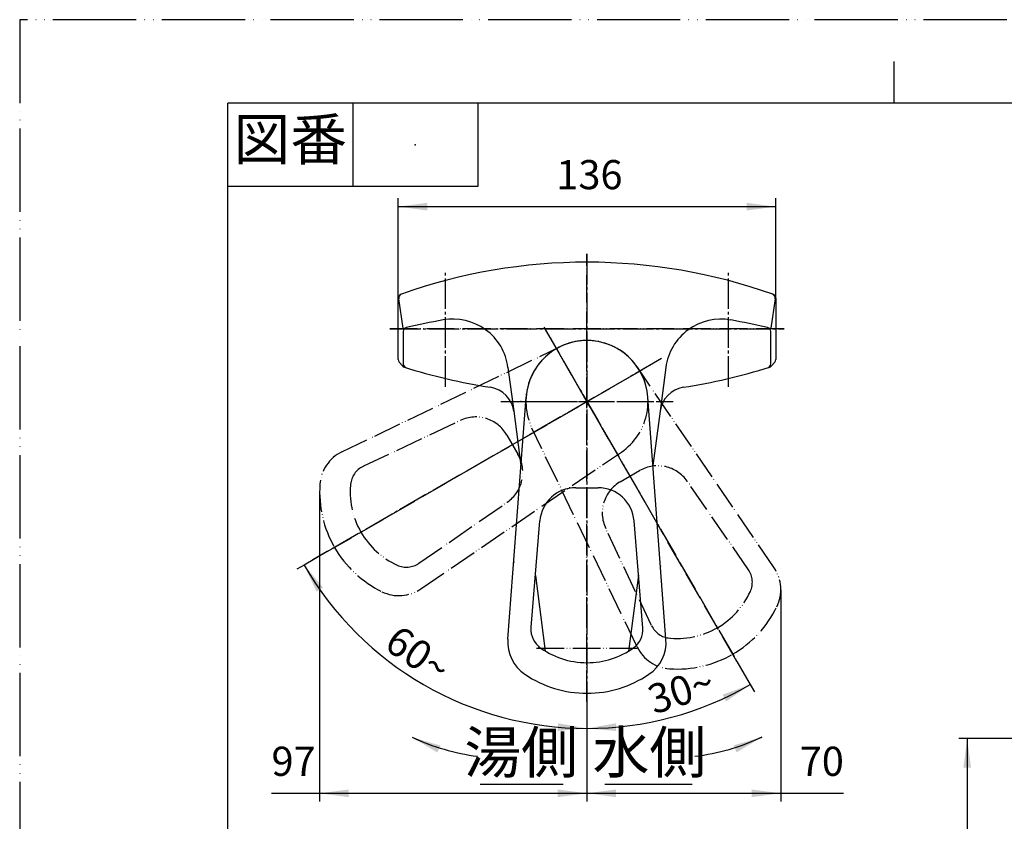
# Model space of a CAD drawing. Units: millimetres. Extents: x 0 to 630, y 0 to 891.
# Drawn here: x 0 to 355, y 602 to 891 of the extents above; entities that cross this region are included whole.
import ezdxf

# ---------------------------------------------------------------- set-up
doc = ezdxf.new("R2010")
doc.units = ezdxf.units.MM
doc.linetypes.add('DASH_CENTER', pattern=[14, 11, -1, 1, -1])
doc.linetypes.add('PHANTOM', pattern=[13, 10, -1, 0, -1, 0, -1])
for name, color, linetype in [('1', 7, 'Continuous'), ('寸法線', 7, 'Continuous'), ('ﾚｲﾔｰ1', 7, 'Continuous')]:
    doc.layers.add(name, color=color, linetype=linetype)
doc.styles.add('CONVERTER_11', font='MS Mincho.ttf', dxfattribs={"width": 0.89})
doc.styles.add('CONVERTER_12', font='txt.shx', dxfattribs={"width": 0.9})
doc.dimstyles.new('ME10_DIM_22', dxfattribs={"dimtxt": 10.5, "dimasz": 10.5, "dimexe": 3, "dimexo": 0, "dimgap": 3, "dimtad": 1, "dimdsep": 46, "dimtxsty": 'CONVERTER_12', "dimsah": 1, "dimcen": 0.09, "dimclrd": 2, "dimclre": 2, "dimclrt": 7, "dimadec": 0, "dimazin": 0, "dimtfac": 1, "dimtdec": 4, "dimtix": 1, "dimtmove": 0, "dimatfit": 3, "dimfxl": 1, "dimtolj": 1, "dimtzin": 0, "dimarcsym": 0})
doc.dimstyles.new('ME10_DIM_26', dxfattribs={"dimtxt": 10.5, "dimasz": 10.5, "dimexe": 3, "dimexo": 0, "dimgap": 3, "dimtad": 1, "dimdsep": 46, "dimtxsty": 'CONVERTER_12', "dimsah": 1, "dimcen": 0.09, "dimclrd": 2, "dimclre": 2, "dimclrt": 7, "dimadec": 0, "dimazin": 0, "dimtfac": 1, "dimtdec": 4, "dimtix": 1, "dimtmove": 0, "dimatfit": 3, "dimfxl": 1, "dimtolj": 1, "dimtzin": 0, "dimarcsym": 0})
doc.dimstyles.new('ME10_DIM_29', dxfattribs={"dimtxt": 10.5, "dimasz": 10.5, "dimexe": 3, "dimexo": 0, "dimgap": 3, "dimtad": 1, "dimdsep": 46, "dimtxsty": 'CONVERTER_12', "dimsah": 1, "dimcen": 0.09, "dimclrd": 2, "dimclre": 2, "dimclrt": 7, "dimadec": 0, "dimazin": 0, "dimtfac": 1, "dimtdec": 4, "dimtix": 1, "dimtmove": 0, "dimatfit": 3, "dimfxl": 1, "dimtolj": 1, "dimtzin": 0, "dimarcsym": 0})
doc.dimstyles.new('ME10_DIM_30', dxfattribs={"dimtxt": 10.5, "dimasz": 10.5, "dimexe": 3, "dimexo": 0, "dimgap": 3, "dimtad": 1, "dimdsep": 46, "dimtxsty": 'CONVERTER_12', "dimsah": 1, "dimcen": 0.09, "dimclrd": 2, "dimclre": 2, "dimclrt": 7, "dimadec": 0, "dimazin": 0, "dimtfac": 1, "dimtdec": 4, "dimtix": 1, "dimtmove": 0, "dimatfit": 3, "dimfxl": 1, "dimtolj": 1, "dimtzin": 0, "dimarcsym": 0})
doc.dimstyles.new('ME10_DIM_32', dxfattribs={"dimtxt": 10.5, "dimasz": 10.5, "dimexe": 3, "dimexo": 0, "dimgap": 3, "dimtad": 1, "dimdsep": 46, "dimtxsty": 'CONVERTER_12', "dimsah": 1, "dimcen": 0.09, "dimclrd": 2, "dimclre": 2, "dimclrt": 7, "dimadec": 0, "dimazin": 0, "dimtfac": 1, "dimtdec": 4, "dimtix": 1, "dimtmove": 0, "dimatfit": 3, "dimfxl": 1, "dimtolj": 1, "dimtzin": 0, "dimarcsym": 0})
doc.dimstyles.new('ME10_DIM_33', dxfattribs={"dimtxt": 10.5, "dimasz": 10.5, "dimexe": 3, "dimexo": 0, "dimgap": 3, "dimtad": 1, "dimdsep": 46, "dimtxsty": 'CONVERTER_12', "dimsah": 1, "dimcen": 0.09, "dimclrd": 2, "dimclre": 2, "dimclrt": 7, "dimadec": 0, "dimazin": 0, "dimtfac": 1, "dimtdec": 4, "dimtix": 1, "dimtmove": 0, "dimatfit": 3, "dimfxl": 1, "dimtolj": 1, "dimtzin": 0, "dimarcsym": 0})
doc.dimstyles.get("Standard").update_dxf_attribs({"dimtxt": 0.18, "dimasz": 0.18, "dimexe": 0.18, "dimexo": 0.0625, "dimgap": 0.09, "dimtad": 0, "dimtih": 1, "dimtoh": 1, "dimdec": 4, "dimzin": 0, "dimdsep": 46, "dimtxsty": 'Standard', "dimcen": 0.09, "dimadec": 0, "dimazin": 0, "dimtfac": 1, "dimtdec": 4, "dimtofl": 0, "dimtmove": 0, "dimatfit": 3, "dimfxl": 1, "dimtolj": 1, "dimtzin": 0, "dimarcsym": 0})

# ---------------------------------------------------------------- blocks, each defined once
blk = doc.blocks.new('開示A4')
at = {"layer": '1', "color": 4, "linetype": 'PHANTOM'}
for p, q in [((210, 297), (0, 297)), ((0, 297), (0, 0))]:
    blk.add_line(p, q, dxfattribs=at)
at = {"layer": '1', "color": 2, "linetype": 'Continuous'}
for p, q in [((105, 287), (105, 292)), ((40, 287), (40, 277)), ((55, 287), (55, 277)), ((55, 277), (25, 277))]:
    blk.add_line(p, q, dxfattribs=at)
at = {"layer": '1', "color": 7, "linetype": 'Continuous'}
for p, q in [((25, 148.5), (25, 287)), ((105, 287), (25, 287)), ((200, 287), (105, 287))]:
    blk.add_line(p, q, dxfattribs=at)
at = {"layer": '1', "color": 4}
blk.add_point((47.5, 282), dxfattribs=at)
at = {"layer": '1', "color": 2, "insert": (32.5, 282), "char_height": 5, "attachment_point": 5, "line_spacing_factor": 0.454545, "style": 'CONVERTER_11'}
blk.add_mtext('図番', dxfattribs=at)
blk = doc.blocks.new('27-23-M1', base_point=(630, 891))
at = {"layer": '1', "color": 4, "linetype": 'PHANTOM'}
for p, q in [((191.07, 776.52), (217.66, 730.46)), ((258.37, 659.96), (192.87, 773.4)), ((204.37, 645.49), (204.37, 776.48)), ((181.33, 740.19), (227.4, 766.79)), ((110.83, 699.49), (224.28, 764.99)), ((177.77, 753.49), (230.96, 753.49))]:
    blk.add_line(p, q, dxfattribs=at)
at = {"layer": '1', "color": 5, "linetype": 'PHANTOM'}
for p, q in [((123.7, 730.18), (123.95, 730.31)), ((227.67, 672.82), (227.55, 673.08))]:
    blk.add_line(p, q, dxfattribs=at)
at = {"layer": '1', "color": 7, "linetype": 'Continuous'}
blk.add_line((184.22, 671.97), (184.24, 672.26), dxfattribs=at)
at = {"layer": '1', "color": 5, "linetype": 'PHANTOM'}
for centre, start, end in [((164.26, 734.96), 30, 115.2763), ((168.27, 728.01), 304.7083, 30), ((229.84, 717.39), 34.7083, 120), ((222.89, 713.38), 120, 205.2763)]:
    blk.add_arc(centre, 13, start, end, dxfattribs=at)
at = {"layer": '1', "color": 7, "linetype": 'Continuous'}
for centre, start, end in [((200.36, 709.49), 90, 175.2763), ((208.38, 709.49), 4.7083, 90)]:
    blk.add_arc(centre, 13, start, end, dxfattribs=at)
at = {"layer": '寸法線', "color": 7}
for p in [(204.37, 775.49), (180.5, 753.49), (204.37, 722.49), (177.97, 695.73), (230.87, 694.28), (204.37, 659.49), (204.37, 648.49), (204.37, 648.49)]:
    blk.add_point(p, dxfattribs=at)
at = {"layer": 'ﾚｲﾔｰ1', "color": 5, "linetype": 'PHANTOM'}
for p, q in [((116.06, 735.38), (194.82, 773.31)), ((271.79, 693.66), (222.54, 765.88)), ((123.95, 730.31), (158.71, 746.72)), ((175.51, 741.46), (179.53, 734.51)), ((222.47, 665.18), (184.54, 743.94)), ((144.53, 686.07), (216.76, 735.31)), ((216.39, 724.64), (223.34, 728.65)), ((262.57, 692.97), (240.53, 724.79)), ((143.85, 695.28), (175.67, 717.32)), ((227.55, 673.08), (211.14, 707.83))]:
    blk.add_line(p, q, dxfattribs=at)
at = {"layer": 'ﾚｲﾔｰ1', "color": 7, "linetype": 'Continuous'}
for p, q in [((175.89, 667.96), (182.43, 755.13)), ((232.84, 667.96), (226.3, 755.13)), ((200.36, 722.49), (208.38, 722.49)), ((184.24, 672.26), (187.4, 710.56)), ((224.52, 671.97), (221.34, 710.56))]:
    blk.add_line(p, q, dxfattribs=at)
at = {"layer": 'ﾚｲﾔｰ1', "color": 5, "linetype": 'PHANTOM'}
for centre, radius, start, end in [((204.37, 753.49), 22, 34.2872, 205.7127), ((204.37, 753.49), 22, 304.2872, 115.7127), ((122.14, 722.77), 14, 115.7127, 176.0701), ((127.17, 722.97), 8, 115.7127, 174.5742), ((148.07, 720.99), 40, 176.0701, 210), ((148.07, 720.99), 29, 173.0257, 210), ((148.07, 720.99), 29, 210, 245.4258), ((148.07, 720.99), 40, 210, 243.9299), ((139.34, 701.89), 8, 245.4258, 304.2873), ((255.96, 688.46), 8, 335.4258, 34.2873), ((260.22, 685.77), 14, 333.9299, 34.2873), ((136.65, 697.63), 14, 243.9299, 304.2873), ((236.87, 697.2), 29, 300, 335.4258), ((236.87, 697.2), 40, 300, 333.9299), ((234.88, 676.29), 8, 205.7127, 264.5742), ((236.87, 697.2), 29, 263.0257, 300), ((235.08, 671.26), 14, 205.7127, 266.0701), ((236.87, 697.2), 40, 266.0701, 300)]:
    blk.add_arc(centre, radius, start, end, dxfattribs=at)
at = {"layer": 'ﾚｲﾔｰ1', "color": 7, "linetype": 'Continuous'}
for centre, radius, start, end in [((204.37, 753.49), 22, 4.2872, 175.7127), ((192.19, 671.38), 8, 175.7127, 234.5742), ((216.54, 671.38), 8, 305.4258, 4.2873), ((189.85, 666.92), 14, 175.7127, 236.0701), ((218.88, 666.92), 14, 303.9299, 4.2873), ((204.37, 688.49), 29, 233.0257, 270), ((204.37, 688.49), 29, 270, 305.4258), ((204.37, 688.49), 40, 236.0701, 270), ((204.37, 688.49), 40, 270, 303.9299)]:
    blk.add_arc(centre, radius, start, end, dxfattribs=at)
blk = doc.blocks.new('K5710R-0A-M1', base_point=(882.96, 359.69))
at = {"layer": '1', "color": 4, "linetype": 'PHANTOM'}
for p, q in [((204.37, 775.94), (204.37, 806.69)), ((275.37, 779.69), (133.37, 779.69)), ((204.37, 646.69), (204.37, 775.69)), ((222.51, 664.58), (186.23, 664.58))]:
    blk.add_line(p, q, dxfattribs=at)
at = {"layer": '1', "color": 7, "linetype": 'Continuous'}
for p, q in [((136.37, 768.66), (136.37, 790.72)), ((138.17, 779.91), (136.55, 790.55)), ((272.18, 790.55), (270.57, 779.91)), ((272.37, 790.72), (272.37, 768.66)), ((138.17, 778.72), (138.17, 766.14)), ((270.57, 767.1), (270.57, 778.72)), ((137.88, 766.33), (136.72, 767.69)), ((272.01, 767.69), (270.85, 766.33)), ((175.92, 765.82), (178, 750.07)), ((232.8, 765.79), (230.74, 750.07)), ((178, 750.07), (180.58, 730.46)), ((230.74, 750.07), (228.15, 730.46)), ((185.78, 690.94), (189.37, 663.67)), ((222.95, 690.95), (220.43, 671.77)), ((220.43, 671.77), (219.36, 663.67))]:
    blk.add_line(p, q, dxfattribs=at)
at = {"layer": '1', "color": 2, "linetype": 'DASH_CENTER'}
blk.add_line((204.37, 775.69), (204.37, 775.94), dxfattribs=at)
at = {"layer": '1', "color": 7, "linetype": 'Continuous'}
for centre, radius, start, end in [((204.37, 603.69), 200, 70.4267, 109.5217), ((137.87, 790.72), 1.5, 106.1339, 180), ((138.03, 790.78), 1.5, 112.9612, 188.6304), ((138.03, 790.78), 1.5, 109.5217, 112.9612), ((270.7, 790.78), 1.5, 351.3696, 70.4783), ((270.87, 790.72), 1.5, 0, 70.4267), ((204.37, 496.01), 291.52, 100.2408, 102.8906), ((156.09, 763.21), 20, 7.5, 100.2408), ((252.63, 763.18), 20, 79.6901, 172.5), ((204.37, 496.01), 291.52, 77.1094, 79.7592), ((139.67, 778.72), 1.5, 102.8906, 180), ((269.07, 778.72), 1.5, 0, 77.1094), ((137.87, 768.66), 1.5, 180, 220.3987), ((139.03, 767.3), 1.5, 220.3987, 252.7984), ((139.67, 767.1), 1.5, 180, 252.972), ((269.07, 767.1), 1.5, 287.028, 0), ((269.71, 767.3), 1.5, 287.2016, 319.6013), ((270.87, 768.66), 1.5, 319.6013, 0), ((204.37, 978.36), 222.44, 252.7984, 261.0192), ((204.37, 978.36), 222.44, 278.9808, 287.2016), ((168.08, 748.77), 10, 7.5, 81.0192), ((240.65, 748.77), 10, 98.9808, 172.5)]:
    blk.add_arc(centre, radius, start, end, dxfattribs=at)
blk = doc.blocks.new('*D46')
at = {"layer": '1', "color": 2, "linetype": 'Continuous'}
for p, q in [((136.37, 790.72), (136.37, 826.69)), ((272.37, 790.72), (272.37, 826.69)), ((136.37, 823.69), (272.37, 823.69))]:
    blk.add_line(p, q, dxfattribs=at)
at = {"layer": '1', "color": 2}
for points in [[(146.87, 825.07), (146.87, 822.31), (136.37, 823.69)], [(261.87, 822.31), (261.87, 825.07), (272.37, 823.69)]]:
    blk.add_solid(points, dxfattribs=at)
at = {"layer": '1', "color": 7, "insert": (193.34, 826.69), "char_height": 10.5, "attachment_point": 7, "rotation": 0.0001, "line_spacing_factor": 0.60024, "style": 'CONVERTER_12'}
blk.add_mtext('136', dxfattribs=at)
blk = doc.blocks.new('*D50')
at = {"layer": '1', "color": 2, "linetype": 'Continuous'}
for p, q in [((434.72, 632.17), (338.37, 632.17)), ((341.37, 632.17), (341.37, 459.69)), ((510.41, 459.69), (338.37, 459.69))]:
    blk.add_line(p, q, dxfattribs=at)
at = {"layer": '1', "color": 2}
for points in [[(342.75, 621.67), (339.98, 621.67), (341.37, 632.17)], [(339.98, 470.19), (342.75, 470.19), (341.37, 459.69)]]:
    blk.add_solid(points, dxfattribs=at)
at = {"layer": '1', "color": 7, "insert": (338.37, 536.01), "char_height": 10.5, "attachment_point": 7, "rotation": 90, "line_spacing_factor": 0.60024, "style": 'CONVERTER_12'}
blk.add_mtext('173', dxfattribs=at)
blk = doc.blocks.new('*D53')
at = {"layer": '1', "color": 2, "linetype": 'Continuous'}
for p, q in [((274.22, 683.77), (274.22, 609.46)), ((204.37, 645.49), (204.37, 609.46)), ((204.37, 612.46), (274.22, 612.46)), ((274.22, 612.46), (296.79, 612.46))]:
    blk.add_line(p, q, dxfattribs=at)
at = {"layer": '1', "color": 2}
for points in [[(214.87, 613.84), (214.87, 611.08), (204.37, 612.46)], [(263.72, 611.08), (263.72, 613.84), (274.22, 612.46)]]:
    blk.add_solid(points, dxfattribs=at)
at = {"layer": '1', "color": 7, "insert": (281.04, 615.46), "char_height": 10.5, "attachment_point": 7, "rotation": 0.0001, "line_spacing_factor": 0.60024, "style": 'CONVERTER_12'}
blk.add_mtext('70', dxfattribs=at)
blk = doc.blocks.new('*D54')
at = {"layer": '1', "color": 2, "linetype": 'Continuous'}
for p, q in [((108.07, 716.26), (108.07, 609.46)), ((204.37, 645.49), (204.37, 609.46)), ((90.72, 612.46), (108.07, 612.46)), ((108.07, 612.46), (204.37, 612.46))]:
    blk.add_line(p, q, dxfattribs=at)
at = {"layer": '1', "color": 2}
for points in [[(118.57, 613.84), (118.57, 611.08), (108.07, 612.46)], [(193.87, 611.08), (193.87, 613.84), (204.37, 612.46)]]:
    blk.add_solid(points, dxfattribs=at)
at = {"layer": '1', "color": 7, "insert": (90.72, 615.46), "char_height": 10.5, "attachment_point": 7, "rotation": 0.0001, "line_spacing_factor": 0.60024, "style": 'CONVERTER_12'}
blk.add_mtext('97', dxfattribs=at)
blk = doc.blocks.new('*D56')
at = {"layer": '1', "color": 2, "linetype": 'Continuous'}
for p, q in [((110.83, 699.49), (102.47, 694.66)), ((102.47, 694.66), (99.87, 693.16)), ((204.37, 646.69), (204.37, 635.83)), ((204.37, 635.83), (204.37, 632.83))]:
    blk.add_line(p, q, dxfattribs=at)
blk.add_arc((204.37, 753.49), 117.66, 210, 270, dxfattribs=at)
at = {"layer": '1', "color": 2}
for points in [[(109.28, 686.55), (106.95, 685.06), (102.47, 694.66)], [(193.81, 634.92), (193.94, 637.68), (204.37, 635.83)]]:
    blk.add_solid(points, dxfattribs=at)
at = {"layer": '1', "color": 7, "insert": (130.75, 664.82), "char_height": 10.5, "attachment_point": 7, "rotation": 326.0507, "line_spacing_factor": 0.60024, "style": 'CONVERTER_12'}
blk.add_mtext('60{\\Fgdt;~}', dxfattribs=at)
blk = doc.blocks.new('*D57')
at = {"layer": '1', "color": 2, "linetype": 'Continuous'}
for p, q in [((258.37, 659.96), (263.2, 651.58)), ((263.2, 651.58), (264.7, 648.99)), ((204.37, 646.69), (204.37, 635.82)), ((204.37, 635.82), (204.37, 632.82))]:
    blk.add_line(p, q, dxfattribs=at)
blk.add_arc((204.37, 753.49), 117.67, 270, 300, dxfattribs=at)
at = {"layer": '1', "color": 2}
for points in [[(254.52, 645.52), (253.25, 647.97), (263.2, 651.58)], [(214.79, 637.67), (214.92, 634.91), (204.37, 635.82)]]:
    blk.add_solid(points, dxfattribs=at)
at = {"layer": '1', "color": 7, "insert": (228.52, 640.8), "char_height": 10.5, "attachment_point": 7, "rotation": 17.8475, "line_spacing_factor": 0.60024, "style": 'CONVERTER_12'}
blk.add_mtext('30{\\Fgdt;~}', dxfattribs=at)

msp = doc.modelspace()

# ---------------------------------------------------------------- linework, layer by layer
at = {"color": 2, "linetype": 'DASH_CENTER'}
msp.add_line((204.366, 806.689), (204.366, 640.728), dxfattribs=at)
at = {"layer": '1', "color": 2, "linetype": 'DASH_CENTER'}
for p, q in [((153.366, 758.841), (153.366, 800.077)), ((255.366, 758.841), (255.366, 800.077)), ((133.366, 779.689), (275.366, 779.689)), ((133.366, 779.689), (275.366, 779.689)), ((188.866, 780.336), (261.366, 654.762)), ((231.212, 768.989), (105.639, 696.489)), ((173.304, 753.489), (235.427, 753.489))]:
    msp.add_line(p, q, dxfattribs=at)
at = {"layer": '1', "color": 2, "linetype": 'Continuous'}
for p, q in [((108.074, 720.989), (108.074, 716.257)), ((274.22, 685.771), (274.22, 683.771)), ((165.95, 615.789), (195.862, 615.789)), ((210.866, 615.789), (242.269, 615.789))]:
    msp.add_line(p, q, dxfattribs=at)
for centre, start, end in [((175.244, 705.124), 245, 262.60639), ((233.564, 705.198), 276.968, 295)]:
    msp.add_arc(centre, 80, start, end, dxfattribs=at)
at = {"layer": '1', "color": 2}
for points in [[(151.603, 629.656), (150.489, 627.125), (141.435, 632.619)], [(258.319, 627.2), (257.205, 629.73), (267.373, 632.693)]]:
    msp.add_solid(points, dxfattribs=at)

# ---------------------------------------------------------------- block references
at = {"layer": '1', "xscale": 3.00000000003, "yscale": 3.00000000003, "zscale": 3.00000000003}
msp.add_blockref('開示A4', (0, 0), dxfattribs=at)
at = {"layer": '1'}
for name, p in [('K5710R-0A-M1', (882.957, 359.689)), ('27-23-M1', (630, 891))]:
    msp.add_blockref(name, p, dxfattribs=at)

# ---------------------------------------------------------------- texts
at = {"layer": '1', "color": 7, "char_height": 15, "attachment_point": 5, "line_spacing_factor": 0.545455, "style": 'CONVERTER_11'}
for s, insert in [('湯側', (180.66, 625.289)), ('水側', (226.855, 625.289))]:
    msp.add_mtext(s, dxfattribs=dict(at, insert=insert))

# ---------------------------------------------------------------- dimensions: what is measured, and where the dimension line sits
at = {"layer": '1'}
dim = msp.add_linear_dim(base=(136.366, 823.689), p1=(272.366, 790.718), p2=(136.366, 790.718), dimstyle='ME10_DIM_22', dxfattribs=at)
dim.commit()
dim.dimension.update_dxf_attribs({"geometry": '*D46', "text_midpoint": (204.366, 831.939), "text_rotation": 0.00014})
for base, p1, p2, dimstyle, picture, middle in [((145.535, 651.592), (110.835, 699.489), (204.366, 646.689), 'ME10_DIM_32', '*D56', (143.264, 662.729)), ((234.821, 639.828), (204.366, 646.689), (258.366, 659.958), 'ME10_DIM_33', '*D57', (237.901, 649.334))]:
    dim = msp.add_angular_dim_3p(base=base, center=(204.366, 753.489), p1=p1, p2=p2, dimstyle=dimstyle, dxfattribs=at)
    dim.commit()
    dim.dimension.update_dxf_attribs({"geometry": picture, "text_midpoint": middle})
for base, p1, p2, text, dimstyle, picture, middle in [((108.074, 612.462), (204.366, 645.489), (108.074, 716.257), '97', 'ME10_DIM_30', '*D54', (98.599, 620.712)), ((204.366, 612.462), (274.22, 683.771), (204.366, 645.489), '70', 'ME10_DIM_29', '*D53', (288.913, 620.712))]:
    dim = msp.add_linear_dim(base=base, p1=p1, p2=p2, text=text, dimstyle=dimstyle, dxfattribs=at)
    dim.commit()
    dim.dimension.update_dxf_attribs({"geometry": picture, "text_midpoint": middle, "text_rotation": 0.00014})
dim = msp.add_linear_dim(base=(341.366, 632.166), p1=(510.413, 459.689), p2=(434.719, 632.166), angle=90, text='173', dimstyle='ME10_DIM_26', dxfattribs=at)
dim.commit()
dim.dimension.update_dxf_attribs({"geometry": '*D50', "text_midpoint": (333.116, 547.034), "text_rotation": 90})

# ---------------------------------------------------------------- leaders
at = {"layer": '1', "color": 2, "linetype": 'Continuous', "has_arrowhead": 0}
for points in [[(141.435, 632.619), (144.639, 631.21)], [(267.373, 632.693), (264.169, 631.284)]]:
    msp.add_leader(points, dimstyle='Standard', dxfattribs=at)

doc.saveas('drawing.dxf')
